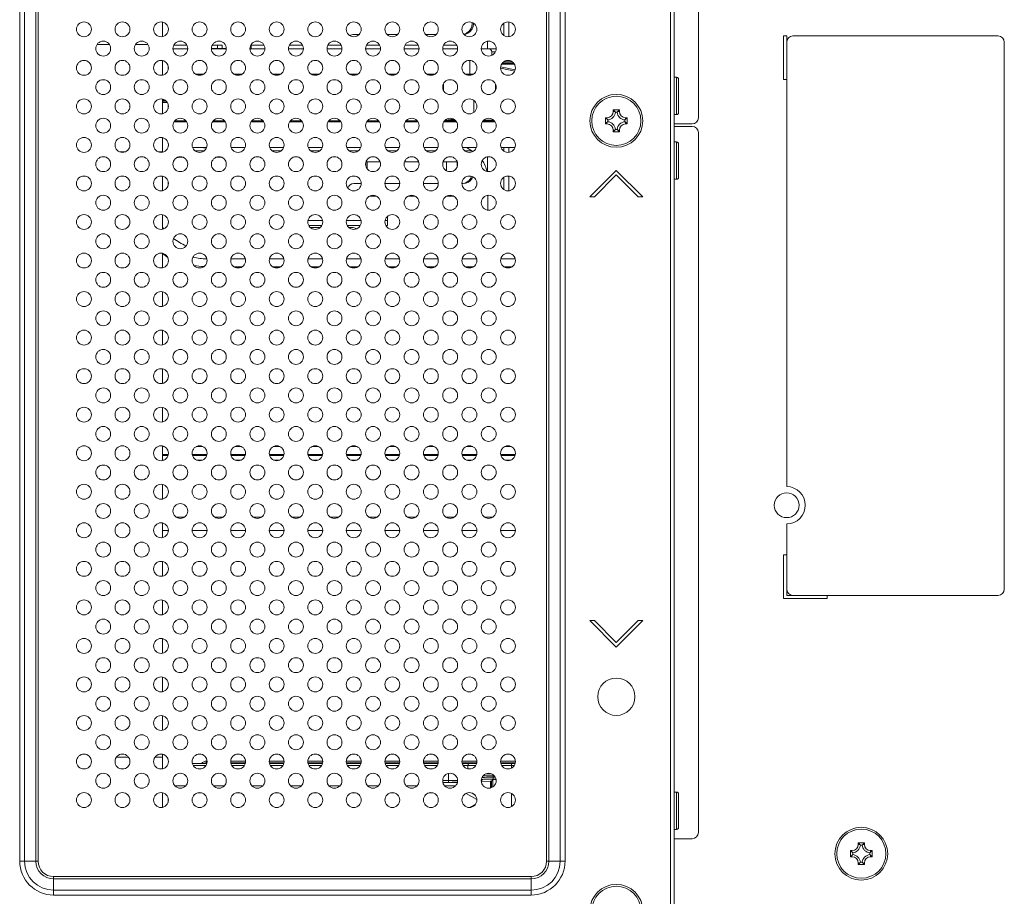
# Model space of a CAD drawing. Extents: x 2 to 114, y -9 to 76.
# Drawn here: x 102 to 109, y 29 to 35 of the extents above; entities that cross this region are included whole.
import ezdxf

# ---------------------------------------------------------------- set-up
doc = ezdxf.new("R2010")
doc.units = 0
doc.header["$MEASUREMENT"] = 0
doc.linetypes.add('CONTINUOUS_', pattern=[0])
doc.linetypes.add('DCAD_CONTINUOUS', pattern=[0])
doc.layers.get('0').update_dxf_attribs({"linetype": 'DCAD_CONTINUOUS', "lineweight": 0})
doc.layers.add('08_ALL_DRAFTS', color=7, linetype='DCAD_CONTINUOUS', lineweight=0)
doc.layers.add('09_ALL_ROUNDS', color=7, linetype='DCAD_CONTINUOUS', lineweight=0)

msp = doc.modelspace()

# ---------------------------------------------------------------- linework, layer by layer
at = {"color": 7, "linetype": 'CONTINUOUS_', "lineweight": 0, "ltscale": 0.004921}
for p, q in [((106.6007, 27.6778), (106.6007, 39.3313)), ((106.6243, 27.6778), (106.6243, 39.3313)), ((102.4804, 29.3234), (102.4804, 38.5931)), ((102.511, 29.3234), (102.511, 38.5931)), ((102.5831, 29.3234), (102.5831, 38.5931)), ((102.5971, 29.3234), (102.5971, 38.5931)), ((105.817, 38.5931), (105.817, 29.3234)), ((105.8309, 38.5931), (105.8309, 29.3234)), ((105.903, 38.5931), (105.903, 29.3234)), ((105.9336, 38.5931), (105.9336, 29.3234)), ((106.7779, 34.0325), (106.7779, 37.123)), ((103.3842, 34.6387), (103.3842, 34.546)), ((105.5456, 34.6313), (105.5456, 34.5534)), ((105.5771, 34.6392), (105.5771, 34.5454)), ((104.5968, 34.5601), (104.6302, 34.5601)), ((104.8055, 34.5601), (104.8743, 34.5601)), ((105.0496, 34.5601), (105.1184, 34.5601)), ((107.3369, 34.5502), (107.3172, 34.5502)), ((107.3172, 34.5502), (107.3172, 34.2746)), ((107.3369, 31.6959), (107.3369, 34.5502)), ((108.6755, 34.5502), (107.3763, 34.5502)), ((103.048, 34.4971), (102.9703, 34.4971)), ((103.2921, 34.4971), (103.2144, 34.4971)), ((103.5397, 34.4912), (103.455, 34.4912)), ((103.6991, 34.4912), (103.7631, 34.4912)), ((103.7334, 34.4715), (103.7334, 34.4912)), ((103.7633, 34.4714), (103.7631, 34.4912)), ((103.9462, 34.4912), (103.946, 34.4695)), ((104.0279, 34.4912), (103.9462, 34.4912)), ((104.272, 34.4912), (104.1873, 34.4912)), ((104.5161, 34.4912), (104.4314, 34.4912)), ((104.7602, 34.4912), (104.6755, 34.4912)), ((105.0043, 34.4912), (104.9196, 34.4912)), ((105.2484, 34.4912), (105.1637, 34.4912)), ((105.4424, 34.5169), (105.442, 34.4695)), ((108.7149, 31.0463), (108.7149, 34.5108)), ((103.4501, 34.4695), (103.5446, 34.4695)), ((103.6942, 34.4715), (103.7886, 34.4715)), ((103.6942, 34.4695), (103.7887, 34.4695)), ((103.6969, 34.4715), (103.6969, 34.4695)), ((103.7672, 34.4695), (103.7672, 34.4715)), ((103.9383, 34.4695), (104.0328, 34.4695)), ((104.1824, 34.4695), (104.2769, 34.4695)), ((104.4265, 34.4695), (104.521, 34.4695)), ((104.6706, 34.4695), (104.7651, 34.4695)), ((104.9147, 34.4695), (105.0092, 34.4695)), ((105.1588, 34.4695), (105.2533, 34.4695)), ((105.4029, 34.4695), (105.4974, 34.4695)), ((105.4927, 34.45), (105.4695, 34.45)), ((105.4697, 34.4274), (105.4695, 34.45)), ((103.3842, 34.3019), (103.3842, 34.3946)), ((103.4212, 34.337), (103.4214, 34.3587)), ((105.3304, 34.3954), (105.3304, 34.3076)), ((105.5253, 34.354), (105.6176, 34.3355)), ((105.5309, 34.3711), (105.6134, 34.3711)), ((105.5363, 34.379), (105.608, 34.379)), ((105.5449, 34.3868), (105.5994, 34.3868)), ((103.5953, 34.3076), (103.6435, 34.3076)), ((103.8394, 34.3076), (103.8876, 34.3076)), ((104.0835, 34.3076), (104.1317, 34.3076)), ((104.3276, 34.3076), (104.3758, 34.3076)), ((104.5717, 34.3076), (104.6199, 34.3076)), ((104.8158, 34.3076), (104.864, 34.3076)), ((105.0599, 34.3076), (105.1081, 34.3076)), ((105.304, 34.3076), (105.3304, 34.3076)), ((105.3304, 34.3076), (105.3542, 34.309)), ((105.6148, 34.3281), (105.5251, 34.3461)), ((105.1629, 34.2453), (105.1629, 34.2071)), ((105.4932, 34.2069), (105.4932, 34.2455)), ((105.4939, 34.2325), (105.4961, 34.2369)), ((105.4939, 34.2325), (105.4939, 34.2086)), ((107.3172, 34.2746), (107.3369, 34.2746)), ((103.3842, 34.0578), (103.3842, 34.1505)), ((103.3842, 34.1446), (103.3997, 34.1446)), ((103.3842, 34.1368), (103.4093, 34.1368)), ((103.3842, 34.129), (103.4154, 34.129)), ((103.4202, 34.0896), (103.4199, 34.1196)), ((105.3561, 34.1422), (105.3561, 34.0661)), ((103.5384, 34.0054), (103.4564, 34.0054)), ((103.4615, 34.0128), (103.5332, 34.0128)), ((103.7825, 34.0054), (103.7004, 34.0054)), ((103.7056, 34.0128), (103.7773, 34.0128)), ((104.0266, 34.0054), (103.9445, 34.0054)), ((103.9497, 34.0128), (104.0214, 34.0128)), ((104.2707, 34.0054), (104.1886, 34.0054)), ((104.1938, 34.0128), (104.2655, 34.0128)), ((104.5148, 34.0054), (104.4327, 34.0054)), ((104.4379, 34.0128), (104.5096, 34.0128)), ((104.7589, 34.0054), (104.6768, 34.0054)), ((104.682, 34.0128), (104.7537, 34.0128)), ((105.003, 34.0054), (104.9209, 34.0054)), ((104.9261, 34.0128), (104.9978, 34.0128)), ((105.247, 34.0054), (105.165, 34.0054)), ((105.1702, 34.0128), (105.2419, 34.0128)), ((105.2387, 34.0162), (105.1733, 34.0162)), ((105.1749, 34.0176), (105.2283, 34.0237)), ((105.4911, 34.0054), (105.4091, 34.0054)), ((105.4143, 34.0128), (105.486, 34.0128)), ((105.4828, 34.0162), (105.4174, 34.0162)), ((106.6243, 33.9931), (106.7385, 33.9931)), ((106.6243, 33.9774), (106.7385, 33.9774)), ((106.7779, 29.5049), (106.7779, 33.938)), ((103.3842, 33.816), (103.3842, 33.9064)), ((103.4222, 33.8546), (103.4221, 33.8661)), ((103.1145, 33.816), (103.148, 33.816)), ((103.3586, 33.816), (103.3842, 33.816)), ((103.3842, 33.816), (103.3842, 33.8137)), ((103.5752, 33.8435), (103.6636, 33.8435)), ((103.6472, 33.8219), (103.5916, 33.8219)), ((103.6628, 33.8415), (103.6544, 33.8415)), ((103.8193, 33.8435), (103.9077, 33.8435)), ((104.0634, 33.8435), (104.1518, 33.8435)), ((104.1354, 33.8219), (104.0798, 33.8219)), ((104.3075, 33.8435), (104.3959, 33.8435)), ((104.3795, 33.8219), (104.3239, 33.8219)), ((104.5516, 33.8435), (104.64, 33.8435)), ((104.6236, 33.8219), (104.568, 33.8219)), ((104.7957, 33.8435), (104.8841, 33.8435)), ((104.8677, 33.8219), (104.8121, 33.8219)), ((105.0397, 33.8435), (105.1282, 33.8435)), ((105.1117, 33.8219), (105.0562, 33.8219)), ((105.2838, 33.8435), (105.3723, 33.8435)), ((105.3448, 33.8219), (105.3003, 33.8219)), ((105.3102, 33.8435), (105.3503, 33.8184)), ((105.5279, 33.8435), (105.6164, 33.8435)), ((105.5456, 33.8435), (105.5456, 33.8211)), ((105.5771, 33.8435), (105.5771, 33.8131)), ((103.4995, 33.7825), (103.513, 33.7825)), ((103.7258, 33.7825), (103.7571, 33.7825)), ((104.6716, 33.7288), (104.6716, 33.7473)), ((104.6731, 33.753), (104.7626, 33.753)), ((104.6804, 33.7094), (104.6804, 33.753)), ((104.9172, 33.753), (105.0067, 33.753)), ((105.1613, 33.753), (105.2508, 33.753)), ((105.1837, 33.6964), (105.1837, 33.753)), ((105.2514, 33.7252), (105.2514, 33.7508)), ((105.4425, 33.7846), (105.4434, 33.6913)), ((106.2582, 33.6978), (106.0912, 33.5308)), ((106.119, 33.5308), (106.2582, 33.67)), ((106.4252, 33.5308), (106.2582, 33.6978)), ((106.2582, 33.67), (106.3974, 33.5308)), ((103.3842, 33.6623), (103.3842, 33.5696)), ((103.4208, 33.6285), (103.4208, 33.6034)), ((104.5968, 33.6152), (104.643, 33.6152)), ((104.7926, 33.6152), (104.8871, 33.6152)), ((105.0367, 33.6152), (105.1312, 33.6152)), ((105.2892, 33.6152), (105.2808, 33.6152)), ((105.5456, 33.6549), (105.5456, 33.577)), ((105.5771, 33.6629), (105.5771, 33.569)), ((104.7383, 33.5364), (104.6974, 33.5364)), ((104.9824, 33.5364), (104.9415, 33.5364)), ((105.2265, 33.5364), (105.1856, 33.5364)), ((105.4455, 33.447), (105.4447, 33.5408)), ((106.0912, 33.5308), (106.119, 33.5308)), ((106.3974, 33.5308), (106.4252, 33.5308)), ((103.3842, 33.4182), (103.3842, 33.3255)), ((104.3054, 33.3809), (104.398, 33.3809)), ((104.5495, 33.3809), (104.6421, 33.3809)), ((104.7936, 33.3809), (104.8094, 33.3809)), ((104.8094, 33.3494), (104.8094, 33.4078)), ((104.3102, 33.3494), (104.3932, 33.3494)), ((104.3842, 33.3376), (104.3192, 33.3376)), ((104.5543, 33.3494), (104.6373, 33.3494)), ((104.5928, 33.3376), (104.5633, 33.3376)), ((104.5928, 33.3376), (104.6168, 33.3296)), ((104.7984, 33.3494), (104.8094, 33.3494)), ((103.3842, 33.1741), (103.3842, 33.0814)), ((103.8175, 33.1382), (103.9096, 33.1382)), ((104.0615, 33.1382), (104.1537, 33.1382)), ((104.3056, 33.1382), (104.3978, 33.1382)), ((104.5497, 33.1382), (104.6418, 33.1382)), ((104.7938, 33.1382), (104.8859, 33.1382)), ((105.0379, 33.1382), (105.13, 33.1382)), ((105.282, 33.1382), (105.3741, 33.1382)), ((105.5261, 33.1382), (105.6182, 33.1382)), ((103.8378, 33.0883), (103.8893, 33.0883)), ((104.0818, 33.0883), (104.1334, 33.0883)), ((104.3259, 33.0883), (104.3775, 33.0883)), ((104.57, 33.0883), (104.6215, 33.0883)), ((104.8141, 33.0883), (104.8656, 33.0883)), ((105.0582, 33.0883), (105.1097, 33.0883)), ((105.3023, 33.0883), (105.3538, 33.0883)), ((105.5464, 33.0883), (105.5979, 33.0883)), ((103.3842, 32.93), (103.3842, 32.8373)), ((103.3842, 32.686), (103.3842, 32.5932)), ((103.3842, 32.4419), (103.3842, 32.3491)), ((103.3842, 32.1978), (103.3842, 32.105)), ((103.3842, 31.9537), (103.3842, 31.8609)), ((103.3842, 31.9493), (103.3969, 31.9493)), ((103.5979, 31.9493), (103.641, 31.9493)), ((103.842, 31.9493), (103.8851, 31.9493)), ((104.086, 31.9493), (104.1292, 31.9493)), ((104.3301, 31.9493), (104.3733, 31.9493)), ((104.5742, 31.9493), (104.6173, 31.9493)), ((104.8183, 31.9493), (104.8614, 31.9493)), ((105.0624, 31.9493), (105.1055, 31.9493)), ((105.3065, 31.9493), (105.3496, 31.9493)), ((105.5506, 31.9493), (105.5937, 31.9493)), ((103.3842, 31.8991), (103.4218, 31.8991)), ((103.3842, 31.8921), (103.42, 31.8921)), ((103.3842, 31.8642), (103.3946, 31.8642)), ((103.573, 31.8991), (103.6659, 31.8991)), ((103.5747, 31.8921), (103.6641, 31.8921)), ((103.6001, 31.8642), (103.6387, 31.8642)), ((103.8171, 31.8991), (103.91, 31.8991)), ((103.8188, 31.8921), (103.9082, 31.8921)), ((103.8442, 31.8642), (103.8828, 31.8642)), ((104.0612, 31.8991), (104.1541, 31.8991)), ((104.0629, 31.8921), (104.1523, 31.8921)), ((104.0883, 31.8642), (104.1269, 31.8642)), ((104.3052, 31.8991), (104.3982, 31.8991)), ((104.307, 31.8921), (104.3964, 31.8921)), ((104.3324, 31.8642), (104.371, 31.8642)), ((104.5493, 31.8991), (104.6422, 31.8991)), ((104.5511, 31.8921), (104.6405, 31.8921)), ((104.5765, 31.8642), (104.6151, 31.8642)), ((104.7934, 31.8991), (104.8863, 31.8991)), ((104.7952, 31.8921), (104.8846, 31.8921)), ((104.8206, 31.8642), (104.8592, 31.8642)), ((105.0375, 31.8991), (105.1304, 31.8991)), ((105.0393, 31.8921), (105.1287, 31.8921)), ((105.0647, 31.8642), (105.1033, 31.8642)), ((105.2816, 31.8991), (105.3745, 31.8991)), ((105.2834, 31.8921), (105.3727, 31.8921)), ((105.3088, 31.8642), (105.3474, 31.8642)), ((105.5257, 31.8991), (105.6186, 31.8991)), ((105.5275, 31.8921), (105.6168, 31.8921)), ((105.5529, 31.8642), (105.5915, 31.8642)), ((103.3842, 31.7096), (103.3842, 31.6168)), ((103.5254, 31.5031), (103.4693, 31.5031)), ((103.7695, 31.5031), (103.7134, 31.5031)), ((104.0136, 31.5031), (103.9575, 31.5031)), ((104.2577, 31.5031), (104.2016, 31.5031)), ((104.5018, 31.5031), (104.4457, 31.5031)), ((104.7459, 31.5031), (104.6898, 31.5031)), ((104.99, 31.5031), (104.9339, 31.5031)), ((105.234, 31.5031), (105.178, 31.5031)), ((105.4781, 31.5031), (105.4221, 31.5031)), ((103.3842, 31.4655), (103.3842, 31.3727)), ((107.3369, 31.0069), (107.3369, 31.4597)), ((103.4226, 31.4181), (103.3842, 31.4181)), ((103.6667, 31.4181), (103.5722, 31.4181)), ((103.9108, 31.4181), (103.8163, 31.4181)), ((104.1548, 31.4181), (104.0604, 31.4181)), ((104.3989, 31.4181), (104.3045, 31.4181)), ((104.643, 31.4181), (104.5485, 31.4181)), ((104.8871, 31.4181), (104.7926, 31.4181)), ((105.1312, 31.4181), (105.0367, 31.4181)), ((105.3753, 31.4181), (105.2808, 31.4181)), ((105.6194, 31.4181), (105.5249, 31.4181)), ((107.3369, 31.2628), (107.3172, 31.2628)), ((107.3172, 31.2628), (107.3172, 30.9872)), ((103.3842, 31.2214), (103.3842, 31.1286)), ((107.3172, 30.9872), (107.5928, 30.9872)), ((107.3369, 31.0069), (108.6755, 31.0069)), ((107.5928, 30.9872), (107.5928, 31.0069)), ((103.3842, 30.9773), (103.3842, 30.8846)), ((106.119, 30.8468), (106.0912, 30.8468)), ((106.0912, 30.8468), (106.2582, 30.6797)), ((106.2582, 30.7076), (106.119, 30.8468)), ((106.3974, 30.8468), (106.2582, 30.7076)), ((106.2582, 30.6797), (106.4252, 30.8468)), ((106.4252, 30.8468), (106.3974, 30.8468)), ((103.3842, 30.7332), (103.3842, 30.6405)), ((103.3842, 30.4891), (103.3842, 30.3964)), ((103.3842, 30.245), (103.3842, 30.1523)), ((103.3842, 30.0009), (103.3842, 29.9813)), ((103.1701, 29.9813), (103.0924, 29.9813)), ((103.3842, 29.9813), (103.3365, 29.9813)), ((103.3842, 29.9082), (103.3842, 29.9813)), ((103.6649, 29.9419), (103.574, 29.9419)), ((103.6598, 29.9301), (103.579, 29.9301)), ((103.6665, 29.9577), (103.6634, 29.9577)), ((103.6634, 29.9463), (103.6634, 29.9577)), ((103.6659, 29.9463), (103.6634, 29.9463)), ((103.9106, 29.9577), (103.8164, 29.9577)), ((103.9099, 29.9463), (103.8171, 29.9463)), ((103.909, 29.9419), (103.818, 29.9419)), ((103.9039, 29.9301), (103.8231, 29.9301)), ((104.1547, 29.9577), (104.0605, 29.9577)), ((104.154, 29.9463), (104.0612, 29.9463)), ((104.1531, 29.9419), (104.0621, 29.9419)), ((104.148, 29.9301), (104.0672, 29.9301)), ((104.3988, 29.9577), (104.3046, 29.9577)), ((104.3981, 29.9463), (104.3053, 29.9463)), ((104.3972, 29.9419), (104.3062, 29.9419)), ((104.3921, 29.9301), (104.3113, 29.9301)), ((104.6429, 29.9577), (104.5487, 29.9577)), ((104.6422, 29.9463), (104.5494, 29.9463)), ((104.6413, 29.9419), (104.5503, 29.9419)), ((104.6362, 29.9301), (104.5554, 29.9301)), ((104.8869, 29.9577), (104.7928, 29.9577)), ((104.8863, 29.9463), (104.7934, 29.9463)), ((104.8853, 29.9419), (104.7944, 29.9419)), ((104.8803, 29.9301), (104.7995, 29.9301)), ((105.131, 29.9577), (105.0369, 29.9577)), ((105.1304, 29.9463), (105.0375, 29.9463)), ((105.1294, 29.9419), (105.0385, 29.9419)), ((105.1243, 29.9301), (105.0436, 29.9301)), ((105.3751, 29.9577), (105.281, 29.9577)), ((105.3745, 29.9463), (105.2816, 29.9463)), ((105.3735, 29.9419), (105.2826, 29.9419)), ((105.2854, 29.9344), (105.2854, 29.9419)), ((105.3684, 29.9301), (105.2877, 29.9301)), ((105.3188, 29.9083), (105.3188, 29.9301)), ((105.6192, 29.9577), (105.5251, 29.9577)), ((105.6186, 29.9463), (105.5257, 29.9463)), ((105.6176, 29.9419), (105.5267, 29.9419)), ((105.6125, 29.9301), (105.5318, 29.9301)), ((105.595, 29.9132), (105.595, 29.9419)), ((105.1953, 29.8226), (105.1953, 29.8784)), ((105.4782, 29.8431), (105.4782, 29.8705)), ((105.4782, 29.8636), (105.4856, 29.8636)), ((105.1953, 29.8344), (105.1588, 29.8344)), ((105.1953, 29.8226), (105.1599, 29.8226)), ((105.252, 29.8216), (105.1601, 29.8216)), ((105.2531, 29.8354), (105.2508, 29.8353)), ((105.4113, 29.8409), (105.4029, 29.8325)), ((105.4032, 29.827), (105.4624, 29.8303)), ((105.4624, 29.7869), (105.4624, 29.8303)), ((105.4769, 29.8395), (105.4683, 29.8309)), ((105.4683, 29.7889), (105.4683, 29.8309)), ((105.4769, 29.8395), (105.4769, 29.7937)), ((105.4916, 29.8549), (105.4782, 29.8549)), ((105.4961, 29.8431), (105.4782, 29.8431)), ((103.3842, 29.6641), (103.3842, 29.7568)), ((103.5311, 29.7995), (103.4636, 29.7995)), ((103.6311, 29.7562), (103.6078, 29.7562)), ((103.7752, 29.7995), (103.7077, 29.7995)), ((103.8752, 29.7562), (103.8518, 29.7562)), ((104.0193, 29.7995), (103.9518, 29.7995)), ((104.1193, 29.7562), (104.0959, 29.7562)), ((104.2634, 29.7995), (104.1959, 29.7995)), ((104.3634, 29.7562), (104.34, 29.7562)), ((104.5075, 29.7995), (104.44, 29.7995)), ((104.6075, 29.7562), (104.5841, 29.7562)), ((104.7516, 29.7995), (104.6841, 29.7995)), ((104.8515, 29.7562), (104.8282, 29.7562)), ((104.9957, 29.7995), (104.9282, 29.7995)), ((105.0956, 29.7562), (105.0723, 29.7562)), ((105.2398, 29.7995), (105.1723, 29.7995)), ((105.3751, 29.7146), (105.3071, 29.7527)), ((105.3587, 29.7463), (105.3425, 29.7554)), ((105.595, 29.7518), (105.595, 29.6691)), ((103.4196, 29.7018), (103.4204, 29.7243)), ((103.4196, 29.7018), (103.4217, 29.7018)), ((103.4199, 29.6948), (103.4196, 29.7018)), ((105.3292, 29.6633), (105.3678, 29.6849)), ((106.6243, 29.4656), (106.7385, 29.4656)), ((102.4804, 29.3234), (102.5971, 29.3234)), ((105.817, 29.3234), (105.9336, 29.3234)), ((105.7188, 29.2253), (102.6952, 29.2253)), ((102.6952, 29.1087), (102.6952, 29.2253)), ((105.7188, 29.2114), (102.6952, 29.2114)), ((105.7188, 29.1087), (105.7188, 29.2253)), ((105.7188, 29.1393), (102.6952, 29.1393)), ((105.7188, 29.1087), (102.6952, 29.1087))]:
    msp.add_line(p, q, dxfattribs=at)
at = {"color": 7, "linetype": 'CONTINUOUS_', "lineweight": 0, "ltscale": 0.004921, "flags": 128}
for points in [[(105.2921, 34.5618), (105.2965, 34.5624), (105.3123, 34.5693), (105.3259, 34.5802), (105.3364, 34.5945), (105.3429, 34.6111), (105.3451, 34.629), (105.3442, 34.6367)], [(105.3545, 34.6314), (105.3548, 34.629), (105.3525, 34.6111), (105.346, 34.5945), (105.3356, 34.5802), (105.322, 34.5693), (105.3061, 34.5624), (105.2932, 34.5606)], [(105.4695, 34.45), (105.4688, 34.4546), (105.4668, 34.459), (105.4634, 34.4631), (105.4587, 34.4665), (105.4528, 34.4687), (105.4463, 34.4695)], [(103.6544, 33.8415), (103.6468, 33.8425), (103.6444, 33.8435)], [(103.6601, 33.8435), (103.6626, 33.8425), (103.6632, 33.8425)], [(105.2809, 33.6154), (105.2965, 33.6175), (105.3123, 33.6244), (105.3259, 33.6354), (105.3364, 33.6496), (105.341, 33.6614)], [(105.3493, 33.6581), (105.346, 33.6496), (105.3356, 33.6354), (105.322, 33.6244), (105.3061, 33.6175), (105.2892, 33.6152)], [(103.6634, 29.9463), (103.6572, 29.9456), (103.6513, 29.9435), (103.6489, 29.9419)], [(105.3188, 29.9301), (105.3193, 29.9338), (105.3207, 29.9371), (105.3229, 29.9397), (105.3257, 29.9414), (105.3288, 29.9419)], [(105.4155, 29.8645), (105.4233, 29.8643), (105.435, 29.864), (105.4484, 29.8638), (105.463, 29.8637), (105.4782, 29.8636)], [(105.4319, 29.8761), (105.4415, 29.8758), (105.4529, 29.8756), (105.4653, 29.8755), (105.4697, 29.8754)], [(105.2508, 29.8353), (105.2458, 29.8351), (105.2401, 29.8349), (105.234, 29.8348), (105.2276, 29.8347), (105.2212, 29.8345), (105.215, 29.8345), (105.2089, 29.8344), (105.2025, 29.8344), (105.1953, 29.8344)], [(105.2523, 29.8233), (105.2468, 29.8231), (105.2398, 29.823), (105.2325, 29.8228), (105.2251, 29.8227), (105.218, 29.8227), (105.211, 29.8226), (105.2036, 29.8226), (105.1953, 29.8226)], [(105.4113, 29.8409), (105.4077, 29.8414), (105.4044, 29.8431), (105.4041, 29.8434)], [(105.4782, 29.8549), (105.4632, 29.8549), (105.4488, 29.8548), (105.4355, 29.8546), (105.4237, 29.8543), (105.4139, 29.8539), (105.4079, 29.8536)], [(105.4782, 29.8431), (105.4654, 29.8431), (105.4532, 29.843), (105.4419, 29.8427), (105.4319, 29.8425), (105.4236, 29.8421), (105.4172, 29.8417), (105.413, 29.8413), (105.4113, 29.8409)], [(105.4624, 29.8303), (105.4655, 29.8305), (105.4675, 29.8307), (105.4683, 29.8309)], [(105.4769, 29.8395), (105.479, 29.8402), (105.4839, 29.8408), (105.4915, 29.8414), (105.4964, 29.8416)]]:
    msp.add_lwpolyline(points, dxfattribs=at)
at = {"color": 7, "linetype": 'CONTINUOUS_', "lineweight": 0, "ltscale": 0.004921}
for centre, radius in [((102.8871, 34.5923), 0.0472), ((103.1312, 34.5923), 0.0472), ((103.3753, 34.5923), 0.0472), ((103.6194, 34.5923), 0.0472), ((103.8635, 34.5923), 0.0472), ((104.1076, 34.5923), 0.0472), ((104.3517, 34.5923), 0.0472), ((104.5958, 34.5923), 0.0472), ((104.8399, 34.5923), 0.0472), ((105.084, 34.5923), 0.0472), ((105.3281, 34.5923), 0.0472), ((105.5722, 34.5923), 0.0472), ((103.0092, 34.4703), 0.0472), ((103.2533, 34.4703), 0.0472), ((103.4974, 34.4703), 0.0472), ((103.7415, 34.4703), 0.0472), ((103.9856, 34.4703), 0.0472), ((104.2297, 34.4703), 0.0472), ((104.4737, 34.4703), 0.0472), ((104.7178, 34.4703), 0.0472), ((104.9619, 34.4703), 0.0472), ((105.206, 34.4703), 0.0472), ((105.4501, 34.4703), 0.0472), ((102.8871, 34.3482), 0.0472), ((103.1312, 34.3482), 0.0472), ((103.3753, 34.3482), 0.0472), ((103.6194, 34.3482), 0.0472), ((103.8635, 34.3482), 0.0472), ((104.1076, 34.3482), 0.0472), ((104.3517, 34.3482), 0.0472), ((104.5958, 34.3482), 0.0472), ((104.8399, 34.3482), 0.0472), ((105.084, 34.3482), 0.0472), ((105.3281, 34.3482), 0.0472), ((105.5722, 34.3482), 0.0472), ((103.0092, 34.2262), 0.0472), ((103.2533, 34.2262), 0.0472), ((103.4974, 34.2262), 0.0472), ((103.7415, 34.2262), 0.0472), ((103.9856, 34.2262), 0.0472), ((104.2297, 34.2262), 0.0472), ((104.4737, 34.2262), 0.0472), ((104.7178, 34.2262), 0.0472), ((104.9619, 34.2262), 0.0472), ((105.206, 34.2262), 0.0472), ((105.4501, 34.2262), 0.0472), ((102.8871, 34.1041), 0.0472), ((103.1312, 34.1041), 0.0472), ((103.3753, 34.1041), 0.0472), ((103.6194, 34.1041), 0.0472), ((103.8635, 34.1041), 0.0472), ((104.1076, 34.1041), 0.0472), ((104.3517, 34.1041), 0.0472), ((104.5958, 34.1041), 0.0472), ((104.8399, 34.1041), 0.0472), ((105.084, 34.1041), 0.0472), ((105.3281, 34.1041), 0.0472), ((105.5722, 34.1041), 0.0472), ((103.0092, 33.9821), 0.0472), ((103.2533, 33.9821), 0.0472), ((103.4974, 33.9821), 0.0472), ((103.7415, 33.9821), 0.0472), ((103.9856, 33.9821), 0.0472), ((104.2297, 33.9821), 0.0472), ((104.4737, 33.9821), 0.0472), ((104.7178, 33.9821), 0.0472), ((104.9619, 33.9821), 0.0472), ((105.206, 33.9821), 0.0472), ((105.4501, 33.9821), 0.0472), ((102.8871, 33.8601), 0.0472), ((103.1312, 33.8601), 0.0472), ((103.3753, 33.8601), 0.0472), ((103.6194, 33.8601), 0.0472), ((103.8635, 33.8601), 0.0472), ((104.1076, 33.8601), 0.0472), ((104.3517, 33.8601), 0.0472), ((104.5958, 33.8601), 0.0472), ((104.8399, 33.8601), 0.0472), ((105.084, 33.8601), 0.0472), ((105.3281, 33.8601), 0.0472), ((105.5722, 33.8601), 0.0472), ((103.0092, 33.738), 0.0472), ((103.2533, 33.738), 0.0472), ((103.4974, 33.738), 0.0472), ((103.7415, 33.738), 0.0472), ((103.9856, 33.738), 0.0472), ((104.2297, 33.738), 0.0472), ((104.4737, 33.738), 0.0472), ((104.7178, 33.738), 0.0472), ((104.9619, 33.738), 0.0472), ((105.206, 33.738), 0.0472), ((105.4501, 33.738), 0.0472), ((102.8871, 33.616), 0.0472), ((103.1312, 33.616), 0.0472), ((103.3753, 33.616), 0.0472), ((103.6194, 33.616), 0.0472), ((103.8635, 33.616), 0.0472), ((104.1076, 33.616), 0.0472), ((104.3517, 33.616), 0.0472), ((104.5958, 33.616), 0.0472), ((104.8399, 33.616), 0.0472), ((105.084, 33.616), 0.0472), ((105.3281, 33.616), 0.0472), ((105.5722, 33.616), 0.0472), ((103.0092, 33.4939), 0.0472), ((103.2533, 33.4939), 0.0472), ((103.4974, 33.4939), 0.0472), ((103.7415, 33.4939), 0.0472), ((103.9856, 33.4939), 0.0472), ((104.2297, 33.4939), 0.0472), ((104.4737, 33.4939), 0.0472), ((104.7178, 33.4939), 0.0472), ((104.9619, 33.4939), 0.0472), ((105.206, 33.4939), 0.0472), ((105.4501, 33.4939), 0.0472), ((102.8871, 33.3719), 0.0472), ((103.1312, 33.3719), 0.0472), ((103.3753, 33.3719), 0.0472), ((103.6194, 33.3719), 0.0472), ((103.8635, 33.3719), 0.0472), ((104.1076, 33.3719), 0.0472), ((104.3517, 33.3719), 0.0472), ((104.5958, 33.3719), 0.0472), ((104.8399, 33.3719), 0.0472), ((105.084, 33.3719), 0.0472), ((105.3281, 33.3719), 0.0472), ((105.5722, 33.3719), 0.0472), ((103.0092, 33.2498), 0.0472), ((103.2533, 33.2498), 0.0472), ((103.4974, 33.2498), 0.0472), ((103.7415, 33.2498), 0.0472), ((103.9856, 33.2498), 0.0472), ((104.2297, 33.2498), 0.0472), ((104.4737, 33.2498), 0.0472), ((104.7178, 33.2498), 0.0472), ((104.9619, 33.2498), 0.0472), ((105.206, 33.2498), 0.0472), ((105.4501, 33.2498), 0.0472), ((102.8871, 33.1278), 0.0472), ((103.1312, 33.1278), 0.0472), ((103.3753, 33.1278), 0.0472), ((103.6194, 33.1278), 0.0472), ((103.8635, 33.1278), 0.0472), ((104.1076, 33.1278), 0.0472), ((104.3517, 33.1278), 0.0472), ((104.5958, 33.1278), 0.0472), ((104.8399, 33.1278), 0.0472), ((105.084, 33.1278), 0.0472), ((105.3281, 33.1278), 0.0472), ((105.5722, 33.1278), 0.0472), ((103.0092, 33.0057), 0.0472), ((103.2533, 33.0057), 0.0472), ((103.4974, 33.0057), 0.0472), ((103.7415, 33.0057), 0.0472), ((103.9856, 33.0057), 0.0472), ((104.2297, 33.0057), 0.0472), ((104.4737, 33.0057), 0.0472), ((104.7178, 33.0057), 0.0472), ((104.9619, 33.0057), 0.0472), ((105.206, 33.0057), 0.0472), ((105.4501, 33.0057), 0.0472), ((102.8871, 32.8837), 0.0472), ((103.1312, 32.8837), 0.0472), ((103.3753, 32.8837), 0.0472), ((103.6194, 32.8837), 0.0472), ((103.8635, 32.8837), 0.0472), ((104.1076, 32.8837), 0.0472), ((104.3517, 32.8837), 0.0472), ((104.5958, 32.8837), 0.0472), ((104.8399, 32.8837), 0.0472), ((105.084, 32.8837), 0.0472), ((105.3281, 32.8837), 0.0472), ((105.5722, 32.8837), 0.0472), ((103.0092, 32.7616), 0.0472), ((103.2533, 32.7616), 0.0472), ((103.4974, 32.7616), 0.0472), ((103.7415, 32.7616), 0.0472), ((103.9856, 32.7616), 0.0472), ((104.2297, 32.7616), 0.0472), ((104.4737, 32.7616), 0.0472), ((104.7178, 32.7616), 0.0472), ((104.9619, 32.7616), 0.0472), ((105.206, 32.7616), 0.0472), ((105.4501, 32.7616), 0.0472), ((102.8871, 32.6396), 0.0472), ((103.1312, 32.6396), 0.0472), ((103.3753, 32.6396), 0.0472), ((103.6194, 32.6396), 0.0472), ((103.8635, 32.6396), 0.0472), ((104.1076, 32.6396), 0.0472), ((104.3517, 32.6396), 0.0472), ((104.5958, 32.6396), 0.0472), ((104.8399, 32.6396), 0.0472), ((105.084, 32.6396), 0.0472), ((105.3281, 32.6396), 0.0472), ((105.5722, 32.6396), 0.0472), ((103.0092, 32.5175), 0.0472), ((103.2533, 32.5175), 0.0472), ((103.4974, 32.5175), 0.0472), ((103.7415, 32.5175), 0.0472), ((103.9856, 32.5175), 0.0472), ((104.2297, 32.5175), 0.0472), ((104.4737, 32.5175), 0.0472), ((104.7178, 32.5175), 0.0472), ((104.9619, 32.5175), 0.0472), ((105.206, 32.5175), 0.0472), ((105.4501, 32.5175), 0.0472), ((102.8871, 32.3955), 0.0472), ((103.1312, 32.3955), 0.0472), ((103.3753, 32.3955), 0.0472), ((103.6194, 32.3955), 0.0472), ((103.8635, 32.3955), 0.0472), ((104.1076, 32.3955), 0.0472), ((104.3517, 32.3955), 0.0472), ((104.5958, 32.3955), 0.0472), ((104.8399, 32.3955), 0.0472), ((105.084, 32.3955), 0.0472), ((105.3281, 32.3955), 0.0472), ((105.5722, 32.3955), 0.0472), ((103.0092, 32.2734), 0.0472), ((103.2533, 32.2734), 0.0472), ((103.4974, 32.2734), 0.0472), ((103.7415, 32.2734), 0.0472), ((103.9856, 32.2734), 0.0472), ((104.2297, 32.2734), 0.0472), ((104.4737, 32.2734), 0.0472), ((104.7178, 32.2734), 0.0472), ((104.9619, 32.2734), 0.0472), ((105.206, 32.2734), 0.0472), ((105.4501, 32.2734), 0.0472), ((102.8871, 32.1514), 0.0472), ((103.1312, 32.1514), 0.0472), ((103.3753, 32.1514), 0.0472), ((103.6194, 32.1514), 0.0472), ((103.8635, 32.1514), 0.0472), ((104.1076, 32.1514), 0.0472), ((104.3517, 32.1514), 0.0472), ((104.5958, 32.1514), 0.0472), ((104.8399, 32.1514), 0.0472), ((105.084, 32.1514), 0.0472), ((105.3281, 32.1514), 0.0472), ((105.5722, 32.1514), 0.0472), ((103.0092, 32.0293), 0.0472), ((103.2533, 32.0293), 0.0472), ((103.4974, 32.0293), 0.0472), ((103.7415, 32.0293), 0.0472), ((103.9856, 32.0293), 0.0472), ((104.2297, 32.0293), 0.0472), ((104.4737, 32.0293), 0.0472), ((104.7178, 32.0293), 0.0472), ((104.9619, 32.0293), 0.0472), ((105.206, 32.0293), 0.0472), ((105.4501, 32.0293), 0.0472), ((102.8871, 31.9073), 0.0472), ((103.1312, 31.9073), 0.0472), ((103.3753, 31.9073), 0.0472), ((103.6194, 31.9073), 0.0472), ((103.8635, 31.9073), 0.0472), ((104.1076, 31.9073), 0.0472), ((104.3517, 31.9073), 0.0472), ((104.5958, 31.9073), 0.0472), ((104.8399, 31.9073), 0.0472), ((105.084, 31.9073), 0.0472), ((105.3281, 31.9073), 0.0472), ((105.5722, 31.9073), 0.0472), ((103.0092, 31.7853), 0.0472), ((103.2533, 31.7853), 0.0472), ((103.4974, 31.7853), 0.0472), ((103.7415, 31.7853), 0.0472), ((103.9856, 31.7853), 0.0472), ((104.2297, 31.7853), 0.0472), ((104.4737, 31.7853), 0.0472), ((104.7178, 31.7853), 0.0472), ((104.9619, 31.7853), 0.0472), ((105.206, 31.7853), 0.0472), ((105.4501, 31.7853), 0.0472), ((102.8871, 31.6632), 0.0472), ((103.1312, 31.6632), 0.0472), ((103.3753, 31.6632), 0.0472), ((103.6194, 31.6632), 0.0472), ((103.8635, 31.6632), 0.0472), ((104.1076, 31.6632), 0.0472), ((104.3517, 31.6632), 0.0472), ((104.5958, 31.6632), 0.0472), ((104.8399, 31.6632), 0.0472), ((105.084, 31.6632), 0.0472), ((105.3281, 31.6632), 0.0472), ((105.5722, 31.6632), 0.0472), ((107.3369, 31.5778), 0.0787), ((103.0092, 31.5412), 0.0472), ((103.2533, 31.5412), 0.0472), ((103.4974, 31.5412), 0.0472), ((103.7415, 31.5412), 0.0472), ((103.9856, 31.5412), 0.0472), ((104.2297, 31.5412), 0.0472), ((104.4737, 31.5412), 0.0472), ((104.7178, 31.5412), 0.0472), ((104.9619, 31.5412), 0.0472), ((105.206, 31.5412), 0.0472), ((105.4501, 31.5412), 0.0472), ((102.8871, 31.4191), 0.0472), ((103.1312, 31.4191), 0.0472), ((103.3753, 31.4191), 0.0472), ((103.6194, 31.4191), 0.0472), ((103.8635, 31.4191), 0.0472), ((104.1076, 31.4191), 0.0472), ((104.3517, 31.4191), 0.0472), ((104.5958, 31.4191), 0.0472), ((104.8399, 31.4191), 0.0472), ((105.084, 31.4191), 0.0472), ((105.3281, 31.4191), 0.0472), ((105.5722, 31.4191), 0.0472), ((103.0092, 31.2971), 0.0472), ((103.2533, 31.2971), 0.0472), ((103.4974, 31.2971), 0.0472), ((103.7415, 31.2971), 0.0472), ((103.9856, 31.2971), 0.0472), ((104.2297, 31.2971), 0.0472), ((104.4737, 31.2971), 0.0472), ((104.7178, 31.2971), 0.0472), ((104.9619, 31.2971), 0.0472), ((105.206, 31.2971), 0.0472), ((105.4501, 31.2971), 0.0472), ((102.8871, 31.175), 0.0472), ((103.1312, 31.175), 0.0472), ((103.3753, 31.175), 0.0472), ((103.6194, 31.175), 0.0472), ((103.8635, 31.175), 0.0472), ((104.1076, 31.175), 0.0472), ((104.3517, 31.175), 0.0472), ((104.5958, 31.175), 0.0472), ((104.8399, 31.175), 0.0472), ((105.084, 31.175), 0.0472), ((105.3281, 31.175), 0.0472), ((105.5722, 31.175), 0.0472), ((103.0092, 31.053), 0.0472), ((103.2533, 31.053), 0.0472), ((103.4974, 31.053), 0.0472), ((103.7415, 31.053), 0.0472), ((103.9856, 31.053), 0.0472), ((104.2297, 31.053), 0.0472), ((104.4737, 31.053), 0.0472), ((104.7178, 31.053), 0.0472), ((104.9619, 31.053), 0.0472), ((105.206, 31.053), 0.0472), ((105.4501, 31.053), 0.0472), ((102.8871, 30.9309), 0.0472), ((103.1312, 30.9309), 0.0472), ((103.3753, 30.9309), 0.0472), ((103.6194, 30.9309), 0.0472), ((103.8635, 30.9309), 0.0472), ((104.1076, 30.9309), 0.0472), ((104.3517, 30.9309), 0.0472), ((104.5958, 30.9309), 0.0472), ((104.8399, 30.9309), 0.0472), ((105.084, 30.9309), 0.0472), ((105.3281, 30.9309), 0.0472), ((105.5722, 30.9309), 0.0472), ((103.0092, 30.8089), 0.0472), ((103.2533, 30.8089), 0.0472), ((103.4974, 30.8089), 0.0472), ((103.7415, 30.8089), 0.0472), ((103.9856, 30.8089), 0.0472), ((104.2297, 30.8089), 0.0472), ((104.4737, 30.8089), 0.0472), ((104.7178, 30.8089), 0.0472), ((104.9619, 30.8089), 0.0472), ((105.206, 30.8089), 0.0472), ((105.4501, 30.8089), 0.0472), ((102.8871, 30.6868), 0.0472), ((103.1312, 30.6868), 0.0472), ((103.3753, 30.6868), 0.0472), ((103.6194, 30.6868), 0.0472), ((103.8635, 30.6868), 0.0472), ((104.1076, 30.6868), 0.0472), ((104.3517, 30.6868), 0.0472), ((104.5958, 30.6868), 0.0472), ((104.8399, 30.6868), 0.0472), ((105.084, 30.6868), 0.0472), ((105.3281, 30.6868), 0.0472), ((105.5722, 30.6868), 0.0472), ((103.0092, 30.5648), 0.0472), ((103.2533, 30.5648), 0.0472), ((103.4974, 30.5648), 0.0472), ((103.7415, 30.5648), 0.0472), ((103.9856, 30.5648), 0.0472), ((104.2297, 30.5648), 0.0472), ((104.4737, 30.5648), 0.0472), ((104.7178, 30.5648), 0.0472), ((104.9619, 30.5648), 0.0472), ((105.206, 30.5648), 0.0472), ((105.4501, 30.5648), 0.0472), ((102.8871, 30.4427), 0.0472), ((103.1312, 30.4427), 0.0472), ((103.3753, 30.4427), 0.0472), ((103.6194, 30.4427), 0.0472), ((103.8635, 30.4427), 0.0472), ((104.1076, 30.4427), 0.0472), ((104.3517, 30.4427), 0.0472), ((104.5958, 30.4427), 0.0472), ((104.8399, 30.4427), 0.0472), ((105.084, 30.4427), 0.0472), ((105.3281, 30.4427), 0.0472), ((105.5722, 30.4427), 0.0472), ((106.2582, 30.3648), 0.1181), ((103.0092, 30.3207), 0.0472), ((103.2533, 30.3207), 0.0472), ((103.4974, 30.3207), 0.0472), ((103.7415, 30.3207), 0.0472), ((103.9856, 30.3207), 0.0472), ((104.2297, 30.3207), 0.0472), ((104.4737, 30.3207), 0.0472), ((104.7178, 30.3207), 0.0472), ((104.9619, 30.3207), 0.0472), ((105.206, 30.3207), 0.0472), ((105.4501, 30.3207), 0.0472), ((102.8871, 30.1986), 0.0472), ((103.1312, 30.1986), 0.0472), ((103.3753, 30.1986), 0.0472), ((103.6194, 30.1986), 0.0472), ((103.8635, 30.1986), 0.0472), ((104.1076, 30.1986), 0.0472), ((104.3517, 30.1986), 0.0472), ((104.5958, 30.1986), 0.0472), ((104.8399, 30.1986), 0.0472), ((105.084, 30.1986), 0.0472), ((105.3281, 30.1986), 0.0472), ((105.5722, 30.1986), 0.0472), ((103.0092, 30.0766), 0.0472), ((103.2533, 30.0766), 0.0472), ((103.4974, 30.0766), 0.0472), ((103.7415, 30.0766), 0.0472), ((103.9856, 30.0766), 0.0472), ((104.2297, 30.0766), 0.0472), ((104.4737, 30.0766), 0.0472), ((104.7178, 30.0766), 0.0472), ((104.9619, 30.0766), 0.0472), ((105.206, 30.0766), 0.0472), ((105.4501, 30.0766), 0.0472), ((102.8871, 29.9545), 0.0472), ((103.1312, 29.9545), 0.0472), ((103.3753, 29.9545), 0.0472), ((103.6194, 29.9545), 0.0472), ((103.8635, 29.9545), 0.0472), ((104.1076, 29.9545), 0.0472), ((104.3517, 29.9545), 0.0472), ((104.5958, 29.9545), 0.0472), ((104.8399, 29.9545), 0.0472), ((105.084, 29.9545), 0.0472), ((105.3281, 29.9545), 0.0472), ((105.5722, 29.9545), 0.0472), ((103.0092, 29.8325), 0.0472), ((103.2533, 29.8325), 0.0472), ((103.4974, 29.8325), 0.0472), ((103.7415, 29.8325), 0.0472), ((103.9856, 29.8325), 0.0472), ((104.2297, 29.8325), 0.0472), ((104.4737, 29.8325), 0.0472), ((104.7178, 29.8325), 0.0472), ((104.9619, 29.8325), 0.0472), ((105.206, 29.8325), 0.0472), ((105.4501, 29.8325), 0.0472), ((102.8871, 29.7105), 0.0472), ((103.1312, 29.7105), 0.0472), ((103.3753, 29.7105), 0.0472), ((103.6194, 29.7105), 0.0472), ((103.8635, 29.7105), 0.0472), ((104.1076, 29.7105), 0.0472), ((104.3517, 29.7105), 0.0472), ((104.5958, 29.7105), 0.0472), ((104.8399, 29.7105), 0.0472), ((105.084, 29.7105), 0.0472), ((105.3281, 29.7105), 0.0472), ((105.5722, 29.7105), 0.0472)]:
    msp.add_circle(centre, radius, dxfattribs=at)
for centre, radius, start, end in [((103.4995, 34.6093), 0.0787, 185.35056, 191.25), ((104.5968, 34.5207), 0.0394, 90, 128.51638), ((107.3763, 34.5108), 0.0394, 90, 180), ((108.6755, 34.5108), 0.0394, 0, 90), ((106.7385, 34.0325), 0.0394, 270, 0), ((106.7385, 33.938), 0.0394, 0, 90), ((104.5968, 33.7923), 0.0394, 130.77458, 133.48376), ((103.4995, 33.7038), 0.0787, 90, 111.56384), ((105.2468, 33.651), 0.1969, 12.13029, 34.27885), ((104.5968, 33.5758), 0.0394, 90, 164.43488), ((103.6735, 33.5549), 0.3611, 216.68403, 218.94337), ((103.6735, 33.5549), 0.3611, 232.53937, 247.45474), ((103.6735, 33.5549), 0.4806, 232.95385, 237.84338), ((103.6735, 33.5549), 0.4168, 256.67587, 268.88171), ((103.6735, 33.5549), 0.4667, 258.86196, 266.68557), ((107.3369, 31.5778), 0.1181, 270, 90), ((107.3763, 31.0463), 0.0394, 180, 270), ((108.6755, 31.0463), 0.0394, 270, 0), ((103.6634, 29.9183), 0.0394, 90, 143.09641), ((106.7385, 29.5049), 0.0394, 270, 0), ((102.6952, 29.3234), 0.2148, 180, 270), ((102.6952, 29.3234), 0.1842, 180, 270), ((102.6952, 29.3234), 0.1121, 180, 270), ((102.6952, 29.3234), 0.0981, 180, 270), ((105.7188, 29.3234), 0.2148, 270, 0), ((105.7188, 29.3234), 0.1842, 270, 0), ((105.7188, 29.3234), 0.1121, 270, 0), ((105.7188, 29.3234), 0.0981, 270, 0)]:
    msp.add_arc(centre, radius, start, end, dxfattribs=at)
at = {"layer": '08_ALL_DRAFTS', "color": 7, "linetype": 'CONTINUOUS_', "lineweight": 0, "ltscale": 0.004921}
for p, q in [((106.2779, 34.0817), (106.2385, 34.0817)), ((106.2385, 34.0817), (106.2528, 34.0674)), ((106.2385, 34.0817), (106.2385, 34.0719)), ((106.2483, 34.0719), (106.2385, 34.0719)), ((106.2637, 34.0674), (106.2526, 34.0674)), ((106.2779, 34.0817), (106.2635, 34.0674)), ((106.2779, 34.0719), (106.268, 34.0719)), ((106.2779, 34.0719), (106.2779, 34.0817)), ((106.1991, 34.0325), (106.1893, 34.0325)), ((106.1893, 34.0325), (106.2036, 34.0182)), ((106.1893, 34.0325), (106.1893, 33.9931)), ((106.1893, 33.9931), (106.2036, 34.0074)), ((106.1893, 33.9931), (106.1991, 33.9931)), ((106.1991, 34.0227), (106.1991, 34.0325)), ((106.1991, 33.9931), (106.1991, 34.003)), ((106.2036, 34.0184), (106.2036, 34.0073)), ((106.3271, 34.0325), (106.3128, 34.0182)), ((106.3128, 34.0073), (106.3128, 34.0184)), ((106.3271, 33.9931), (106.3128, 34.0075)), ((106.3271, 34.0325), (106.3172, 34.0325)), ((106.3172, 34.0325), (106.3172, 34.0227)), ((106.3172, 34.003), (106.3172, 33.9931)), ((106.3172, 33.9931), (106.3271, 33.9931)), ((106.3271, 33.9931), (106.3271, 34.0325)), ((106.2385, 33.9439), (106.2528, 33.9582)), ((106.2385, 33.9538), (106.2483, 33.9538)), ((106.2385, 33.9538), (106.2385, 33.9439)), ((106.2385, 33.9439), (106.2779, 33.9439)), ((106.2526, 33.9582), (106.2637, 33.9582)), ((106.2779, 33.9439), (106.2636, 33.9582)), ((106.268, 33.9538), (106.2779, 33.9538)), ((106.2779, 33.9439), (106.2779, 33.9538)), ((107.8291, 29.4396), (107.7897, 29.4396)), ((107.7897, 29.4396), (107.804, 29.4253)), ((107.7897, 29.4396), (107.7897, 29.4297)), ((107.7995, 29.4297), (107.7897, 29.4297)), ((107.8291, 29.4396), (107.8147, 29.4253)), ((107.8291, 29.4297), (107.8192, 29.4297)), ((107.8291, 29.4297), (107.8291, 29.4396)), ((107.7503, 29.3904), (107.7405, 29.3904)), ((107.7405, 29.3904), (107.7548, 29.376)), ((107.7405, 29.3904), (107.7405, 29.351)), ((107.7405, 29.351), (107.7548, 29.3653)), ((107.7503, 29.3805), (107.7503, 29.3904)), ((107.7548, 29.3762), (107.7548, 29.3651)), ((107.8149, 29.4253), (107.8038, 29.4253)), ((107.8639, 29.3651), (107.8639, 29.3762)), ((107.8783, 29.351), (107.8639, 29.3653)), ((107.8783, 29.3904), (107.864, 29.3761)), ((107.8783, 29.3904), (107.8684, 29.3904)), ((107.8684, 29.3904), (107.8684, 29.3805)), ((107.8783, 29.351), (107.8783, 29.3904)), ((107.7405, 29.351), (107.7503, 29.351)), ((107.7503, 29.351), (107.7503, 29.3608)), ((107.7897, 29.3018), (107.804, 29.3161)), ((107.7897, 29.3116), (107.7995, 29.3116)), ((107.7897, 29.3116), (107.7897, 29.3018)), ((107.8038, 29.3161), (107.8149, 29.3161)), ((107.8291, 29.3018), (107.8147, 29.3161)), ((107.8192, 29.3116), (107.8291, 29.3116)), ((107.8291, 29.3018), (107.8291, 29.3116)), ((107.8684, 29.3608), (107.8684, 29.351)), ((107.8684, 29.351), (107.8783, 29.351)), ((107.7897, 29.3018), (107.8291, 29.3018))]:
    msp.add_line(p, q, dxfattribs=at)
for centre, radius, start, end in [((106.1991, 34.0719), 0.0394, 270, 0), ((106.1991, 34.0719), 0.0537, 274.79322, 355.20678), ((106.3172, 34.0719), 0.0537, 184.79322, 265.20678), ((106.3172, 34.0719), 0.0394, 180, 270), ((106.1991, 33.9538), 0.0394, 0, 90), ((106.1991, 33.9538), 0.0537, 4.79322, 85.20678), ((106.3172, 33.9538), 0.0537, 94.79322, 175.20678), ((106.3172, 33.9538), 0.0394, 90, 180), ((107.7503, 29.4297), 0.0394, 270, 0), ((107.8684, 29.4297), 0.0394, 180, 270), ((107.7503, 29.4297), 0.0537, 274.79322, 355.20678), ((107.7503, 29.3116), 0.0537, 4.79322, 85.20678), ((107.8684, 29.4297), 0.0537, 184.79322, 265.20678), ((107.8684, 29.3116), 0.0537, 94.79322, 175.20678), ((107.7503, 29.3116), 0.0394, 0, 90), ((107.8684, 29.3116), 0.0394, 90, 180)]:
    msp.add_arc(centre, radius, start, end, dxfattribs=at)
at = {"layer": '09_ALL_ROUNDS', "color": 7, "linetype": 'CONTINUOUS_', "lineweight": 0, "ltscale": 0.004921}
for p, q in [((106.6243, 34.2884), (106.6401, 34.2884)), ((106.6401, 34.2884), (106.6401, 34.0522)), ((106.6519, 34.2766), (106.6519, 34.064)), ((106.6243, 34.0522), (106.6401, 34.0522)), ((106.6243, 33.879), (106.6401, 33.879)), ((106.6401, 33.879), (106.6401, 33.6427)), ((106.6519, 33.8671), (106.6519, 33.6545)), ((106.6243, 33.6427), (106.6401, 33.6427)), ((106.6243, 29.7608), (106.6401, 29.7608)), ((106.6401, 29.7608), (106.6401, 29.5246)), ((106.6519, 29.749), (106.6519, 29.5364)), ((106.6243, 29.5246), (106.6401, 29.5246))]:
    msp.add_line(p, q, dxfattribs=at)
for centre, radius in [((106.2582, 34.0128), 0.1673), ((106.2582, 34.0128), 0.1555), ((107.8094, 29.3707), 0.1673), ((107.8094, 29.3707), 0.1555), ((106.2582, 29.0089), 0.1673), ((106.2582, 29.0089), 0.1555)]:
    msp.add_circle(centre, radius, dxfattribs=at)
for centre, start, end in [((106.6401, 34.2766), 0, 90), ((106.6401, 34.064), 270, 0), ((106.6401, 33.8671), 0, 90), ((106.6401, 33.6545), 270, 0), ((106.6401, 29.749), 0, 90), ((106.6401, 29.5364), 270, 0)]:
    msp.add_arc(centre, 0.0118, start, end, dxfattribs=at)

doc.saveas('drawing.dxf')
